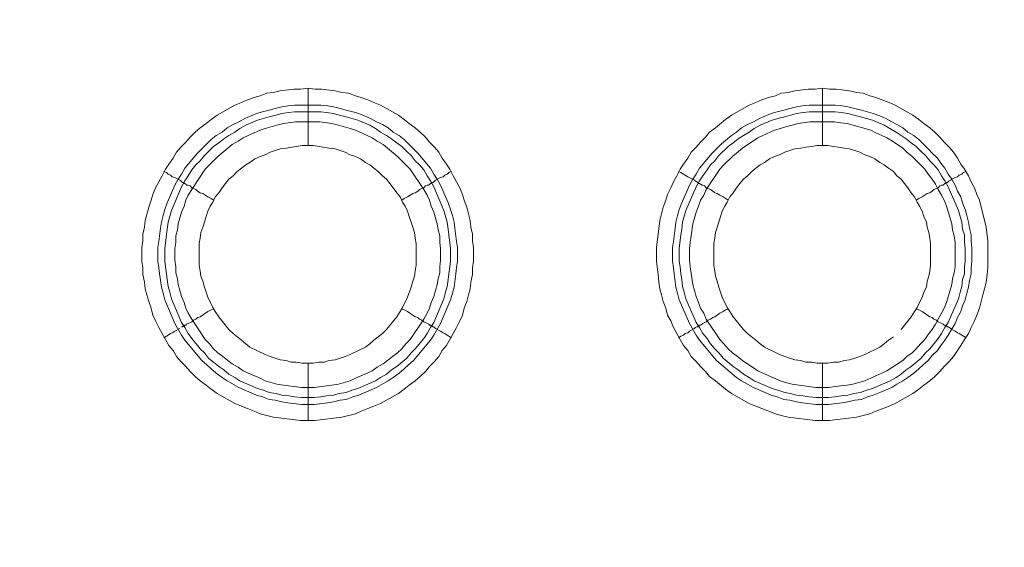
# Model space of a CAD drawing. Units: millimetres. Extents: x 902 to 5737, y 8259 to 13590.
# Drawn here: x 4949 to 5036, y 11922 to 11968 of the extents above; entities that cross this region are included whole.
import ezdxf

# ---------------------------------------------------------------- set-up
doc = ezdxf.new("R2010")
doc.units = ezdxf.units.MM
doc.header["$LTSCALE"] = 0.5
doc.layers.get('0').update_dxf_attribs({"lineweight": 0})

msp = doc.modelspace()

# ---------------------------------------------------------------- linework, layer by layer
at = {"color": 7}
for p, q in [((4974.696, 11957.184), (4974.696, 11962.196)), ((5019.656, 11957.184), (5019.656, 11962.196)), ((4973.517, 11960.722), (4975.802, 11960.722)), ((5018.477, 11960.722), (5020.762, 11960.722)), ((4974.696, 11938.168), (4974.696, 11933.156)), ((5019.656, 11938.168), (5019.656, 11933.156))]:
    msp.add_line(p, q, dxfattribs=at)
at = {"ltscale": 0.2, "extrusion": (9.00927e-32, -2.22045e-16, -1)}
msp.add_lwpolyline([(-4974.659, 12680.659, -1), (-4974.659, 11354.659)], format="xyb", dxfattribs=at)
at = {"ltscale": 0.2, "extrusion": (-9.00927e-32, -2.22045e-16, -1)}
msp.add_lwpolyline([(-4974.659, 12680.659, 1), (-4974.659, 11354.659)], format="xyb", dxfattribs=at)
at = {"color": 7, "flags": 128}
for points in [[(4975.286, 11933.156), (4974.033, 11933.156), (4971.674, 11933.451), (4970.495, 11933.746), (4969.979, 11933.967), (4969.389, 11934.188), (4968.873, 11934.409), (4968.284, 11934.63), (4966.736, 11935.515), (4966.22, 11935.883), (4965.778, 11936.252), (4965.262, 11936.62), (4964.82, 11936.989), (4964.377, 11937.431), (4964.009, 11937.873), (4963.567, 11938.315), (4963.198, 11938.758), (4962.903, 11939.274), (4962.535, 11939.716), (4961.65, 11941.264), (4961.355, 11941.853), (4961.134, 11942.369), (4960.987, 11942.959), (4960.766, 11943.549), (4960.618, 11944.138), (4960.471, 11944.654), (4960.397, 11945.244), (4960.25, 11945.907), (4960.25, 11946.497), (4960.176, 11947.086), (4960.176, 11948.266), (4960.25, 11948.855), (4960.25, 11949.445), (4960.397, 11950.035), (4960.471, 11950.624), (4960.766, 11951.803), (4960.987, 11952.393), (4961.134, 11952.909), (4961.355, 11953.499), (4961.945, 11954.531), (4962.24, 11955.12), (4962.535, 11955.562), (4962.903, 11956.078), (4963.198, 11956.594), (4963.567, 11957.036), (4964.009, 11957.479), (4964.377, 11957.921), (4964.82, 11958.363), (4965.262, 11958.732), (4965.778, 11959.1), (4966.22, 11959.469), (4966.736, 11959.837), (4968.284, 11960.722), (4968.873, 11960.943), (4969.389, 11961.164), (4969.979, 11961.385), (4970.495, 11961.532), (4971.084, 11961.754), (4971.674, 11961.827), (4972.264, 11961.975), (4973.443, 11962.122), (4974.033, 11962.122), (4974.696, 11962.196)], [(4974.696, 11962.196), (4975.286, 11962.122), (4975.875, 11962.122), (4977.055, 11961.975), (4977.644, 11961.827), (4978.234, 11961.754), (4978.823, 11961.532), (4979.339, 11961.385), (4979.929, 11961.164), (4980.445, 11960.943), (4981.035, 11960.722), (4982.582, 11959.837), (4983.098, 11959.469), (4983.541, 11959.1), (4984.056, 11958.732), (4984.499, 11958.363), (4984.941, 11957.921), (4985.309, 11957.479), (4985.752, 11957.036), (4986.12, 11956.594), (4986.415, 11956.078), (4986.784, 11955.562), (4987.078, 11955.12), (4987.373, 11954.531), (4987.963, 11953.499), (4988.184, 11952.909), (4988.331, 11952.393), (4988.552, 11951.803), (4988.847, 11950.624), (4988.921, 11950.035), (4989.068, 11949.445), (4989.068, 11948.855), (4989.142, 11948.266), (4989.142, 11947.086), (4989.068, 11946.497), (4989.068, 11945.907), (4988.921, 11945.244), (4988.847, 11944.654), (4988.7, 11944.138), (4988.552, 11943.549), (4988.331, 11942.959), (4988.184, 11942.369), (4987.963, 11941.853), (4987.668, 11941.264), (4986.784, 11939.716), (4986.415, 11939.274), (4986.12, 11938.758), (4985.752, 11938.315), (4985.309, 11937.873), (4984.941, 11937.431), (4984.499, 11936.989), (4984.056, 11936.62), (4983.541, 11936.252), (4983.098, 11935.883), (4982.582, 11935.515), (4981.035, 11934.63), (4980.445, 11934.409), (4979.929, 11934.188), (4979.339, 11933.967), (4978.823, 11933.746), (4977.644, 11933.451), (4975.286, 11933.156)], [(5020.246, 11933.156), (5018.993, 11933.156), (5016.634, 11933.451), (5016.044, 11933.598), (5015.528, 11933.746), (5014.349, 11934.188), (5013.833, 11934.409), (5013.244, 11934.63), (5011.696, 11935.515), (5011.18, 11935.883), (5010.295, 11936.62), (5009.78, 11936.989), (5009.411, 11937.431), (5008.969, 11937.873), (5008.6, 11938.315), (5008.158, 11938.758), (5007.863, 11939.274), (5007.495, 11939.716), (5006.61, 11941.264), (5006.389, 11941.853), (5006.094, 11942.369), (5005.947, 11942.959), (5005.726, 11943.549), (5005.578, 11944.138), (5005.431, 11944.654), (5005.357, 11945.244), (5005.284, 11945.907), (5005.136, 11947.086), (5005.136, 11948.266), (5005.431, 11950.624), (5005.726, 11951.803), (5005.947, 11952.393), (5006.094, 11952.909), (5006.389, 11953.499), (5006.61, 11954.015), (5006.905, 11954.531), (5007.2, 11955.12), (5007.495, 11955.562), (5007.863, 11956.078), (5008.158, 11956.594), (5008.6, 11957.036), (5008.969, 11957.479), (5009.411, 11957.921), (5009.78, 11958.363), (5010.295, 11958.732), (5011.18, 11959.469), (5011.696, 11959.837), (5013.244, 11960.722), (5013.833, 11960.943), (5014.349, 11961.164), (5014.939, 11961.385), (5015.528, 11961.532), (5016.044, 11961.754), (5016.634, 11961.827), (5017.224, 11961.975), (5018.403, 11962.122), (5018.993, 11962.122), (5019.656, 11962.196)], [(5019.656, 11962.196), (5020.246, 11962.122), (5020.835, 11962.122), (5022.015, 11961.975), (5022.604, 11961.827), (5023.194, 11961.754), (5023.783, 11961.532), (5024.299, 11961.385), (5025.479, 11960.943), (5025.995, 11960.722), (5027.542, 11959.837), (5028.058, 11959.469), (5028.501, 11959.1), (5029.016, 11958.732), (5029.459, 11958.363), (5029.901, 11957.921), (5030.269, 11957.479), (5030.712, 11957.036), (5031.08, 11956.594), (5031.449, 11956.078), (5031.744, 11955.562), (5032.038, 11955.12), (5032.407, 11954.531), (5032.628, 11954.015), (5032.923, 11953.499), (5033.144, 11952.909), (5033.365, 11952.393), (5033.955, 11950.035), (5034.102, 11948.855), (5034.102, 11946.497), (5034.028, 11945.907), (5033.955, 11945.244), (5033.807, 11944.654), (5033.66, 11944.138), (5033.365, 11942.959), (5033.144, 11942.369), (5032.923, 11941.853), (5032.628, 11941.264), (5032.407, 11940.748), (5032.038, 11940.232), (5031.744, 11939.716), (5031.449, 11939.274), (5031.08, 11938.758), (5030.712, 11938.315), (5030.269, 11937.873), (5029.901, 11937.431), (5029.459, 11936.989), (5029.016, 11936.62), (5028.501, 11936.252), (5028.058, 11935.883), (5027.542, 11935.515), (5025.995, 11934.63), (5025.479, 11934.409), (5024.299, 11933.967), (5023.783, 11933.746), (5022.604, 11933.451), (5020.246, 11933.156)], [(4975.802, 11960.722), (4976.391, 11960.648), (4976.907, 11960.574), (4977.497, 11960.427), (4978.013, 11960.28), (4978.602, 11960.132), (4979.118, 11959.985), (4980.15, 11959.542), (4980.666, 11959.248), (4981.182, 11959.027), (4981.698, 11958.732), (4982.14, 11958.363), (4982.656, 11958.068), (4983.098, 11957.7), (4983.467, 11957.331), (4983.909, 11956.889), (4984.278, 11956.521), (4985.383, 11955.194), (4985.678, 11954.678), (4985.973, 11954.236), (4986.268, 11953.72), (4986.931, 11952.172), (4987.152, 11951.582), (4987.3, 11951.066), (4987.447, 11950.477), (4987.521, 11949.961), (4987.668, 11948.782), (4987.742, 11948.266), (4987.742, 11947.086), (4987.668, 11946.497), (4987.594, 11945.981), (4987.447, 11944.801), (4987.3, 11944.286), (4987.152, 11943.696), (4986.268, 11941.632), (4985.678, 11940.6), (4985.383, 11940.158), (4983.909, 11938.389), (4983.467, 11938.021), (4983.098, 11937.652), (4982.656, 11937.284), (4982.14, 11936.915), (4981.698, 11936.62), (4980.666, 11936.031), (4979.118, 11935.367), (4978.602, 11935.22), (4978.013, 11934.999), (4977.497, 11934.925), (4976.907, 11934.778), (4976.391, 11934.704), (4975.212, 11934.557), (4974.106, 11934.557), (4972.927, 11934.704), (4972.411, 11934.778), (4971.821, 11934.925), (4971.306, 11934.999), (4970.716, 11935.22), (4970.2, 11935.367), (4968.652, 11936.031), (4967.62, 11936.62), (4967.178, 11936.915), (4966.662, 11937.284), (4966.22, 11937.652), (4965.851, 11938.021), (4965.409, 11938.389), (4963.935, 11940.158), (4963.64, 11940.6), (4963.051, 11941.632), (4962.166, 11943.696), (4962.019, 11944.286), (4961.871, 11944.801), (4961.724, 11945.981), (4961.65, 11946.497), (4961.577, 11947.086), (4961.577, 11948.266), (4961.65, 11948.782), (4961.798, 11949.961), (4961.871, 11950.477), (4962.019, 11951.066), (4962.166, 11951.582), (4962.387, 11952.172), (4963.051, 11953.72), (4963.345, 11954.236), (4963.64, 11954.678), (4963.935, 11955.194), (4965.041, 11956.521), (4966.22, 11957.7), (4966.662, 11958.068), (4967.178, 11958.363), (4967.62, 11958.732), (4968.136, 11959.027), (4968.652, 11959.248), (4969.168, 11959.542), (4970.2, 11959.985), (4970.716, 11960.132), (4971.306, 11960.28), (4971.821, 11960.427), (4972.411, 11960.574), (4972.927, 11960.648), (4973.517, 11960.722)], [(4975.802, 11960.132), (4973.517, 11960.132), (4973.001, 11960.058), (4972.411, 11959.985), (4971.895, 11959.837), (4971.306, 11959.69), (4970.274, 11959.395), (4969.242, 11958.953), (4968.726, 11958.658), (4968.284, 11958.363), (4967.768, 11958.068), (4967.325, 11957.774), (4966.883, 11957.405), (4966.441, 11957.11), (4965.63, 11956.299), (4965.262, 11955.857), (4964.893, 11955.489), (4964.525, 11955.046), (4964.23, 11954.531), (4963.935, 11954.088), (4963.64, 11953.572), (4962.756, 11951.509), (4962.461, 11950.477), (4962.387, 11949.887), (4962.314, 11949.371), (4962.166, 11948.192), (4962.166, 11947.086), (4962.24, 11946.57), (4962.314, 11945.981), (4962.387, 11945.465), (4962.461, 11944.875), (4962.608, 11944.359), (4962.756, 11943.77), (4963.64, 11941.706), (4963.935, 11941.264), (4964.23, 11940.748), (4964.525, 11940.305), (4965.262, 11939.421), (4965.63, 11939.053), (4965.999, 11938.61), (4966.883, 11937.873), (4967.325, 11937.578), (4967.768, 11937.21), (4968.284, 11936.915), (4968.726, 11936.62), (4970.274, 11935.957), (4970.79, 11935.809), (4971.306, 11935.588), (4971.895, 11935.515), (4972.411, 11935.367), (4973.001, 11935.294), (4973.517, 11935.22), (4974.106, 11935.146), (4975.212, 11935.146)], [(4975.802, 11960.132), (4976.317, 11960.058), (4976.907, 11959.985), (4977.423, 11959.837), (4978.013, 11959.69), (4979.045, 11959.395), (4980.076, 11958.953), (4980.592, 11958.658), (4981.035, 11958.363), (4981.551, 11958.068), (4981.993, 11957.774), (4982.435, 11957.405), (4982.877, 11957.11), (4983.319, 11956.668), (4983.688, 11956.299), (4984.056, 11955.857), (4984.425, 11955.489), (4984.794, 11955.046), (4985.088, 11954.531), (4985.383, 11954.088), (4985.678, 11953.572), (4986.562, 11951.509), (4986.857, 11950.477), (4986.931, 11949.887), (4987.005, 11949.371), (4987.152, 11948.192), (4987.152, 11947.086), (4987.078, 11946.57), (4987.005, 11945.981), (4986.931, 11945.465), (4986.857, 11944.875), (4986.71, 11944.359), (4986.562, 11943.77), (4985.678, 11941.706), (4985.383, 11941.264), (4985.088, 11940.748), (4984.794, 11940.305), (4984.056, 11939.421), (4983.688, 11939.053), (4983.319, 11938.61), (4982.435, 11937.873), (4981.993, 11937.578), (4981.551, 11937.21), (4981.035, 11936.915), (4980.592, 11936.62), (4979.045, 11935.957), (4978.529, 11935.809), (4978.013, 11935.588), (4977.423, 11935.515), (4976.907, 11935.367), (4976.317, 11935.294), (4975.802, 11935.22), (4975.212, 11935.146)], [(5020.762, 11960.722), (5021.351, 11960.648), (5021.867, 11960.574), (5023.046, 11960.28), (5024.078, 11959.985), (5024.668, 11959.764), (5025.184, 11959.542), (5025.7, 11959.248), (5026.142, 11959.027), (5026.658, 11958.732), (5027.1, 11958.363), (5027.616, 11958.068), (5028.058, 11957.7), (5028.427, 11957.331), (5028.869, 11956.889), (5029.238, 11956.521), (5029.68, 11956.078), (5029.975, 11955.636), (5030.343, 11955.194), (5030.638, 11954.678), (5030.933, 11954.236), (5031.228, 11953.72), (5031.449, 11953.204), (5031.744, 11952.688), (5031.891, 11952.172), (5032.112, 11951.582), (5032.26, 11951.066), (5032.407, 11950.477), (5032.481, 11949.961), (5032.628, 11949.371), (5032.628, 11948.782), (5032.702, 11948.266), (5032.702, 11947.086), (5032.628, 11946.497), (5032.628, 11945.981), (5032.481, 11945.391), (5032.407, 11944.801), (5032.26, 11944.286), (5032.112, 11943.696), (5031.891, 11943.18), (5031.744, 11942.664), (5031.449, 11942.148), (5031.228, 11941.632), (5030.638, 11940.6), (5030.343, 11940.158), (5029.975, 11939.716), (5029.68, 11939.274), (5029.238, 11938.831), (5028.869, 11938.389), (5028.427, 11938.021), (5028.058, 11937.652), (5027.616, 11937.284), (5027.1, 11936.915), (5026.658, 11936.62), (5026.142, 11936.325), (5025.7, 11936.031), (5024.668, 11935.588), (5024.078, 11935.367), (5023.562, 11935.22), (5023.046, 11934.999), (5022.457, 11934.925), (5021.867, 11934.778), (5021.351, 11934.704), (5020.172, 11934.557), (5019.066, 11934.557), (5017.887, 11934.704), (5017.371, 11934.778), (5016.781, 11934.925), (5016.266, 11934.999), (5015.676, 11935.22), (5015.16, 11935.367), (5013.612, 11936.031), (5012.58, 11936.62), (5012.138, 11936.915), (5010.369, 11938.389), (5008.895, 11940.158), (5008.6, 11940.6), (5008.011, 11941.632), (5007.126, 11943.696), (5006.979, 11944.286), (5006.831, 11944.801), (5006.684, 11945.981), (5006.61, 11946.497), (5006.536, 11947.086), (5006.536, 11948.266), (5006.61, 11948.782), (5006.758, 11949.961), (5006.831, 11950.477), (5006.979, 11951.066), (5007.126, 11951.582), (5007.347, 11952.172), (5008.011, 11953.72), (5008.305, 11954.236), (5008.6, 11954.678), (5008.895, 11955.194), (5010.001, 11956.521), (5010.811, 11957.331), (5011.696, 11958.068), (5012.138, 11958.363), (5012.58, 11958.732), (5013.096, 11959.027), (5013.612, 11959.248), (5014.128, 11959.542), (5015.16, 11959.985), (5015.676, 11960.132), (5016.266, 11960.28), (5016.781, 11960.427), (5017.371, 11960.574), (5017.887, 11960.648), (5018.477, 11960.722)], [(5020.762, 11960.132), (5018.477, 11960.132), (5017.961, 11960.058), (5017.371, 11959.985), (5016.339, 11959.69), (5015.75, 11959.542), (5015.234, 11959.395), (5014.202, 11958.953), (5013.686, 11958.658), (5013.244, 11958.363), (5012.728, 11958.068), (5012.285, 11957.774), (5011.843, 11957.405), (5011.401, 11957.11), (5010.59, 11956.299), (5010.222, 11955.857), (5009.853, 11955.489), (5009.558, 11955.046), (5009.19, 11954.531), (5008.895, 11954.088), (5008.6, 11953.572), (5007.716, 11951.509), (5007.421, 11950.477), (5007.347, 11949.887), (5007.274, 11949.371), (5007.126, 11948.192), (5007.126, 11947.086), (5007.2, 11946.57), (5007.274, 11945.981), (5007.347, 11945.465), (5007.421, 11944.875), (5007.568, 11944.359), (5007.716, 11943.77), (5008.6, 11941.706), (5008.895, 11941.264), (5009.19, 11940.748), (5009.558, 11940.305), (5009.853, 11939.863), (5010.222, 11939.421), (5010.59, 11939.053), (5010.959, 11938.61), (5011.843, 11937.873), (5012.285, 11937.578), (5012.728, 11937.21), (5013.244, 11936.915), (5013.686, 11936.62), (5015.234, 11935.957), (5015.75, 11935.809), (5016.339, 11935.588), (5016.855, 11935.515), (5017.371, 11935.367), (5017.961, 11935.294), (5018.477, 11935.22), (5019.066, 11935.146), (5020.172, 11935.146)], [(5020.762, 11960.132), (5021.277, 11960.058), (5021.867, 11959.985), (5022.383, 11959.837), (5022.973, 11959.69), (5024.005, 11959.395), (5025.036, 11958.953), (5026.068, 11958.363), (5026.953, 11957.774), (5027.395, 11957.405), (5027.837, 11957.11), (5028.279, 11956.668), (5028.648, 11956.299), (5029.016, 11955.857), (5029.385, 11955.489), (5029.754, 11955.046), (5030.048, 11954.531), (5030.343, 11954.088), (5030.638, 11953.572), (5031.522, 11951.509), (5031.817, 11950.477), (5031.891, 11949.887), (5032.038, 11949.371), (5032.038, 11948.782), (5032.112, 11948.192), (5032.112, 11947.086), (5032.038, 11946.57), (5032.038, 11945.981), (5031.891, 11945.465), (5031.817, 11944.875), (5031.67, 11944.359), (5031.522, 11943.77), (5030.638, 11941.706), (5030.343, 11941.264), (5030.048, 11940.748), (5029.754, 11940.305), (5029.016, 11939.421), (5028.648, 11939.053), (5028.279, 11938.61), (5027.395, 11937.873), (5026.953, 11937.578), (5026.511, 11937.21), (5026.068, 11936.915), (5025.552, 11936.62), (5024.005, 11935.957), (5023.489, 11935.809), (5022.973, 11935.588), (5022.383, 11935.515), (5021.867, 11935.367), (5021.277, 11935.294), (5020.762, 11935.22), (5020.172, 11935.146)], [(4975.728, 11959.248), (4973.59, 11959.248), (4972.559, 11959.1), (4971.969, 11958.953), (4970.937, 11958.658), (4970.495, 11958.511), (4969.463, 11958.068), (4969.021, 11957.847), (4968.578, 11957.552), (4968.063, 11957.258), (4967.694, 11956.963), (4966.81, 11956.226), (4966.073, 11955.489), (4965.704, 11955.12), (4964.525, 11953.351), (4964.23, 11952.835), (4964.009, 11952.393), (4963.861, 11951.877), (4963.64, 11951.361), (4963.345, 11950.329), (4963.272, 11949.813), (4963.124, 11949.297), (4963.124, 11948.708), (4963.051, 11948.192), (4963.051, 11947.16), (4963.124, 11946.57), (4963.124, 11946.054), (4963.272, 11945.539), (4963.345, 11945.023), (4963.64, 11943.991), (4963.861, 11943.475), (4964.009, 11942.959), (4964.23, 11942.517), (4964.525, 11942.001), (4965.704, 11940.232), (4966.073, 11939.863), (4966.441, 11939.421), (4966.81, 11939.053), (4967.252, 11938.758), (4967.694, 11938.389), (4968.063, 11938.094), (4968.578, 11937.8), (4969.021, 11937.505), (4969.463, 11937.284), (4970.495, 11936.841), (4970.937, 11936.62), (4971.969, 11936.325), (4972.559, 11936.252), (4974.106, 11936.031), (4975.212, 11936.031), (4976.76, 11936.252), (4977.349, 11936.325), (4978.381, 11936.62), (4978.823, 11936.841), (4979.855, 11937.284), (4980.298, 11937.505), (4980.74, 11937.8), (4981.256, 11938.094), (4981.624, 11938.389), (4982.066, 11938.758), (4982.509, 11939.053), (4982.877, 11939.421), (4983.246, 11939.863), (4983.614, 11940.232), (4984.794, 11942.001), (4985.088, 11942.517), (4985.309, 11942.959), (4985.457, 11943.475), (4985.678, 11943.991), (4985.973, 11945.023), (4986.047, 11945.539), (4986.194, 11946.054), (4986.194, 11946.57), (4986.268, 11947.16), (4986.268, 11948.192), (4986.194, 11948.708), (4986.194, 11949.297), (4986.047, 11949.813), (4985.973, 11950.329), (4985.678, 11951.361), (4985.457, 11951.877), (4985.309, 11952.393), (4985.088, 11952.835), (4984.794, 11953.351), (4983.614, 11955.12), (4982.877, 11955.857), (4982.509, 11956.226), (4981.624, 11956.963), (4981.256, 11957.258), (4980.74, 11957.552), (4980.298, 11957.847), (4979.855, 11958.068), (4978.823, 11958.511), (4978.381, 11958.658), (4977.349, 11958.953), (4976.76, 11959.1), (4975.728, 11959.248)], [(5020.688, 11959.248), (5018.55, 11959.248), (5017.519, 11959.1), (5017.003, 11958.953), (5016.413, 11958.805), (5015.971, 11958.658), (5015.455, 11958.511), (5014.423, 11958.068), (5013.981, 11957.847), (5012.654, 11956.963), (5011.77, 11956.226), (5011.032, 11955.489), (5010.664, 11955.12), (5009.485, 11953.351), (5009.264, 11952.835), (5008.969, 11952.393), (5008.821, 11951.877), (5008.6, 11951.361), (5008.305, 11950.329), (5008.158, 11949.297), (5008.084, 11948.708), (5008.011, 11948.192), (5008.011, 11947.16), (5008.084, 11946.57), (5008.305, 11945.023), (5008.6, 11943.991), (5008.821, 11943.475), (5008.969, 11942.959), (5009.264, 11942.517), (5009.485, 11942.001), (5010.664, 11940.232), (5011.032, 11939.863), (5011.401, 11939.421), (5011.77, 11939.053), (5012.212, 11938.758), (5012.654, 11938.389), (5013.981, 11937.505), (5014.423, 11937.284), (5015.971, 11936.62), (5016.413, 11936.473), (5017.003, 11936.325), (5019.066, 11936.031), (5020.172, 11936.031), (5021.204, 11936.178), (5021.793, 11936.252), (5022.309, 11936.325), (5023.341, 11936.62), (5023.857, 11936.841), (5024.299, 11937.062), (5024.815, 11937.284), (5025.258, 11937.505), (5025.773, 11937.8), (5026.658, 11938.389), (5027.026, 11938.758), (5027.469, 11939.053), (5027.837, 11939.421), (5028.206, 11939.863), (5028.574, 11940.232), (5028.869, 11940.674), (5029.238, 11941.116), (5029.532, 11941.558), (5029.754, 11942.001), (5030.048, 11942.517), (5030.269, 11942.959), (5030.491, 11943.475), (5030.933, 11945.023), (5031.007, 11945.539), (5031.154, 11946.054), (5031.228, 11946.57), (5031.228, 11948.708), (5031.154, 11949.297), (5031.007, 11949.813), (5030.933, 11950.329), (5030.491, 11951.877), (5030.269, 11952.393), (5030.048, 11952.835), (5029.754, 11953.351), (5029.532, 11953.793), (5029.238, 11954.236), (5028.869, 11954.678), (5028.574, 11955.12), (5028.206, 11955.489), (5027.469, 11956.226), (5027.026, 11956.594), (5026.658, 11956.963), (5025.773, 11957.552), (5025.258, 11957.847), (5024.815, 11958.068), (5024.299, 11958.289), (5023.857, 11958.511), (5021.793, 11959.1), (5021.204, 11959.174), (5020.688, 11959.248)], [(4975.138, 11957.184), (4974.18, 11957.184), (4973.664, 11957.11), (4972.78, 11956.963), (4972.264, 11956.889), (4971.821, 11956.742), (4971.379, 11956.594), (4970.937, 11956.373), (4970.495, 11956.226), (4970.053, 11956.005), (4969.61, 11955.71), (4969.242, 11955.489), (4968.873, 11955.194), (4968.505, 11954.899), (4968.136, 11954.531), (4967.768, 11954.236), (4967.178, 11953.499), (4966.883, 11953.056), (4966.588, 11952.688), (4966.367, 11952.246), (4966.146, 11951.877), (4965.925, 11951.435), (4965.778, 11950.993), (4965.63, 11950.477), (4965.483, 11950.035), (4965.335, 11949.592), (4965.262, 11949.076), (4965.188, 11948.634), (4965.188, 11946.718), (4965.262, 11946.202), (4965.335, 11945.76), (4965.483, 11945.317), (4965.63, 11944.801), (4965.925, 11943.917), (4966.367, 11943.033), (4966.588, 11942.664), (4966.883, 11942.222), (4967.768, 11941.116), (4968.136, 11940.748), (4968.873, 11940.158), (4969.242, 11939.863), (4969.61, 11939.568), (4970.937, 11938.905), (4971.379, 11938.758), (4971.821, 11938.61), (4972.264, 11938.463), (4972.78, 11938.389), (4973.222, 11938.242), (4973.664, 11938.242), (4974.18, 11938.168), (4975.138, 11938.168)], [(4975.138, 11938.168), (4975.654, 11938.242), (4976.096, 11938.242), (4976.539, 11938.389), (4977.055, 11938.463), (4977.497, 11938.61), (4977.939, 11938.758), (4978.381, 11938.905), (4979.708, 11939.568), (4980.076, 11939.863), (4980.445, 11940.158), (4981.182, 11940.748), (4981.551, 11941.116), (4982.435, 11942.222), (4982.73, 11942.664), (4982.951, 11943.033), (4983.393, 11943.917), (4983.688, 11944.801), (4983.835, 11945.317), (4983.983, 11945.76), (4984.056, 11946.202), (4984.13, 11946.718), (4984.13, 11948.634), (4984.056, 11949.076), (4983.983, 11949.592), (4983.835, 11950.035), (4983.688, 11950.477), (4983.541, 11950.993), (4983.393, 11951.435), (4983.172, 11951.877), (4982.951, 11952.246), (4982.73, 11952.688), (4982.435, 11953.056), (4982.14, 11953.499), (4981.845, 11953.867), (4981.551, 11954.236), (4981.182, 11954.531), (4980.813, 11954.899), (4980.445, 11955.194), (4980.076, 11955.489), (4979.708, 11955.71), (4979.266, 11956.005), (4978.823, 11956.226), (4978.381, 11956.373), (4977.939, 11956.594), (4977.497, 11956.742), (4977.055, 11956.889), (4976.539, 11956.963), (4975.654, 11957.11), (4975.138, 11957.184)], [(5020.098, 11957.184), (5019.14, 11957.184), (5018.698, 11957.11), (5018.182, 11957.036), (5017.74, 11956.963), (5017.224, 11956.889), (5016.781, 11956.742), (5016.339, 11956.594), (5015.897, 11956.373), (5015.455, 11956.226), (5015.013, 11956.005), (5014.57, 11955.71), (5014.202, 11955.489), (5013.833, 11955.194), (5013.465, 11954.899), (5013.096, 11954.531), (5012.728, 11954.236), (5012.433, 11953.867), (5012.138, 11953.499), (5011.843, 11953.056), (5011.548, 11952.688), (5011.327, 11952.246), (5011.106, 11951.877), (5010.885, 11951.435), (5010.738, 11950.993), (5010.59, 11950.477), (5010.295, 11949.592), (5010.222, 11949.076), (5010.148, 11948.634), (5010.148, 11946.718), (5010.222, 11946.202), (5010.295, 11945.76), (5010.443, 11945.317), (5010.59, 11944.801), (5010.738, 11944.359), (5010.885, 11943.917), (5011.327, 11943.033), (5011.548, 11942.664), (5011.843, 11942.222), (5012.728, 11941.116), (5013.096, 11940.748), (5013.833, 11940.158), (5014.202, 11939.863), (5014.57, 11939.568), (5015.897, 11938.905), (5016.339, 11938.758), (5016.781, 11938.61), (5017.224, 11938.463), (5017.74, 11938.389), (5018.182, 11938.242), (5018.698, 11938.242), (5019.14, 11938.168), (5020.098, 11938.168)], [(5026.511, 11941.116), (5027.395, 11942.222), (5027.69, 11942.664), (5027.911, 11943.033), (5028.353, 11943.917), (5028.501, 11944.359), (5028.722, 11944.801), (5028.795, 11945.317), (5028.943, 11945.76), (5029.016, 11946.202), (5029.09, 11946.718), (5029.09, 11948.634), (5029.016, 11949.076), (5028.943, 11949.592), (5028.795, 11950.035), (5028.722, 11950.477), (5028.501, 11950.993), (5028.353, 11951.435), (5028.132, 11951.877), (5027.911, 11952.246), (5027.69, 11952.688), (5027.395, 11953.056), (5027.1, 11953.499), (5026.511, 11954.236), (5026.142, 11954.531), (5025.847, 11954.899), (5025.405, 11955.194), (5025.036, 11955.489), (5024.668, 11955.71), (5024.226, 11956.005), (5023.783, 11956.226), (5023.341, 11956.373), (5022.899, 11956.594), (5022.457, 11956.742), (5022.015, 11956.889), (5021.572, 11956.963), (5021.056, 11957.036), (5020.614, 11957.11), (5020.098, 11957.184)], [(4962.092, 11954.899), (4962.314, 11954.825), (4962.461, 11954.678), (4962.682, 11954.604), (4962.829, 11954.457), (4963.051, 11954.383), (4963.493, 11954.162), (4963.567, 11954.088), (4963.64, 11954.015), (4963.714, 11953.941), (4963.861, 11953.941), (4963.861, 11953.867), (4963.935, 11953.867), (4964.009, 11953.793), (4964.082, 11953.72), (4964.23, 11953.72), (4964.377, 11953.646), (4964.525, 11953.499), (4964.672, 11953.425), (4964.893, 11953.351), (4965.041, 11953.204), (4965.262, 11953.056), (4965.483, 11952.983), (4965.925, 11952.688), (4966.22, 11952.54), (4966.441, 11952.393)], [(4987.226, 11954.899), (4987.005, 11954.825), (4986.857, 11954.678), (4986.636, 11954.604), (4986.489, 11954.457), (4986.268, 11954.383), (4985.825, 11954.162), (4985.678, 11954.015), (4985.604, 11953.941), (4985.457, 11953.941), (4985.457, 11953.867), (4985.383, 11953.867), (4985.236, 11953.72), (4985.088, 11953.72), (4984.941, 11953.646), (4984.794, 11953.499), (4984.646, 11953.425), (4984.425, 11953.351), (4984.278, 11953.204), (4984.056, 11953.056), (4983.835, 11952.983), (4983.393, 11952.688), (4983.098, 11952.54), (4982.877, 11952.393)], [(5007.052, 11954.899), (5007.274, 11954.825), (5007.495, 11954.678), (5007.642, 11954.604), (5007.863, 11954.457), (5008.453, 11954.162), (5008.527, 11954.088), (5008.674, 11954.015), (5008.748, 11953.941), (5008.821, 11953.941), (5008.821, 11953.867), (5008.895, 11953.867), (5008.969, 11953.793), (5009.116, 11953.72), (5009.19, 11953.72), (5009.337, 11953.646), (5009.485, 11953.499), (5009.632, 11953.425), (5009.853, 11953.351), (5010.074, 11953.204), (5010.222, 11953.056), (5010.443, 11952.983), (5010.664, 11952.835), (5010.959, 11952.688), (5011.401, 11952.393)], [(5032.186, 11954.899), (5031.965, 11954.825), (5031.817, 11954.678), (5031.596, 11954.604), (5031.449, 11954.457), (5031.228, 11954.383), (5030.933, 11954.236), (5030.859, 11954.162), (5030.712, 11954.088), (5030.564, 11953.941), (5030.417, 11953.941), (5030.417, 11953.867), (5030.343, 11953.867), (5030.196, 11953.72), (5030.048, 11953.72), (5029.901, 11953.646), (5029.754, 11953.499), (5029.606, 11953.425), (5029.385, 11953.351), (5029.238, 11953.204), (5029.016, 11953.056), (5028.795, 11952.983), (5028.353, 11952.688), (5028.058, 11952.54), (5027.837, 11952.393)], [(4963.64, 11941.337), (4963.714, 11941.337), (4963.788, 11941.411), (4963.861, 11941.411), (4963.935, 11941.485), (4964.009, 11941.485), (4964.082, 11941.558), (4964.525, 11941.78), (4964.672, 11941.927), (4964.893, 11942.001), (4965.041, 11942.148), (4965.262, 11942.222), (4965.925, 11942.664), (4966.22, 11942.811), (4966.441, 11942.885)], [(4987.226, 11940.379), (4987.005, 11940.527), (4986.857, 11940.6), (4986.636, 11940.748), (4986.489, 11940.821), (4986.268, 11940.969), (4985.825, 11941.19), (4985.752, 11941.264), (4985.678, 11941.337), (4985.604, 11941.337), (4985.531, 11941.411), (4985.457, 11941.411), (4985.383, 11941.485), (4985.309, 11941.485), (4985.236, 11941.558), (4984.794, 11941.78), (4984.646, 11941.927), (4984.425, 11942.001), (4984.278, 11942.148), (4984.056, 11942.222), (4983.393, 11942.664), (4983.098, 11942.811), (4982.877, 11942.885)], [(5007.052, 11940.379), (5007.274, 11940.527), (5007.495, 11940.6), (5007.642, 11940.748), (5007.863, 11940.821), (5008.011, 11940.969), (5008.453, 11941.19), (5008.527, 11941.264), (5008.674, 11941.337), (5008.748, 11941.337), (5008.748, 11941.411), (5008.821, 11941.411), (5008.895, 11941.485), (5008.969, 11941.485), (5009.116, 11941.558), (5009.19, 11941.632), (5009.485, 11941.78), (5009.632, 11941.927), (5009.853, 11942.001), (5010.074, 11942.148), (5010.222, 11942.222), (5010.664, 11942.517), (5010.959, 11942.664), (5011.18, 11942.811), (5011.401, 11942.885)], [(5032.186, 11940.379), (5031.965, 11940.527), (5031.817, 11940.6), (5031.596, 11940.748), (5031.449, 11940.821), (5031.228, 11940.969), (5030.933, 11941.116), (5030.859, 11941.19), (5030.712, 11941.264), (5030.638, 11941.337), (5030.564, 11941.337), (5030.491, 11941.411), (5030.417, 11941.411), (5030.343, 11941.485), (5030.269, 11941.485), (5030.196, 11941.558), (5029.754, 11941.78), (5029.606, 11941.927), (5029.385, 11942.001), (5029.238, 11942.148), (5029.016, 11942.222), (5028.353, 11942.664), (5028.058, 11942.811), (5027.837, 11942.885)], [(4962.092, 11940.379), (4962.314, 11940.527), (4962.461, 11940.6), (4962.682, 11940.748), (4962.829, 11940.821), (4963.051, 11940.969), (4963.493, 11941.19)], [(5020.098, 11938.168), (5020.614, 11938.242), (5021.056, 11938.242), (5021.572, 11938.389), (5022.015, 11938.463), (5022.457, 11938.61), (5022.899, 11938.758), (5023.341, 11938.905), (5024.668, 11939.568), (5025.036, 11939.863), (5025.405, 11940.158), (5025.847, 11940.453)]]:
    msp.add_lwpolyline(points, dxfattribs=at)
at = {"ltscale": 0.2}
msp.add_circle((4974.659, 12017.659), 715, dxfattribs=at)

doc.saveas('drawing.dxf')
